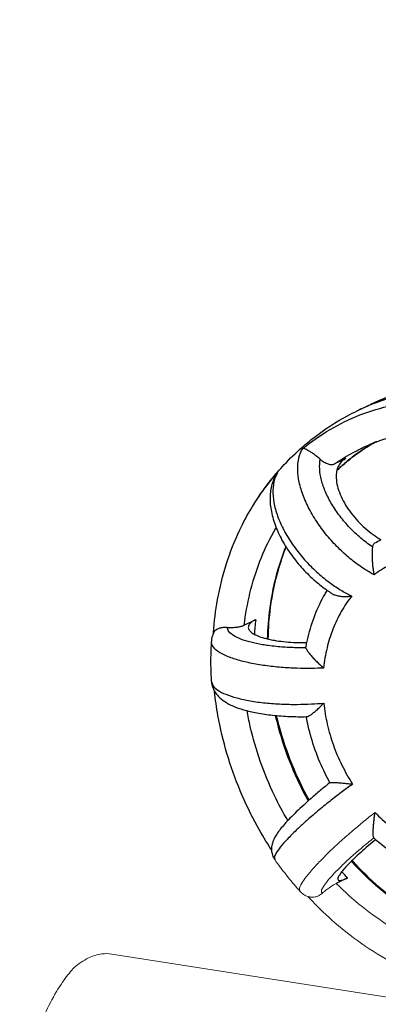
# Model space of a CAD drawing. Extents: x 1631.5 to 1681.2, y 1328.3 to 1396.8.
# Drawn here: x 1658.8 to 1659.8, y 1389.4 to 1392.2 of the extents above; entities that cross this region are included whole.
import ezdxf

# ---------------------------------------------------------------- set-up
doc = ezdxf.new("R2010")
doc.units = 0
doc.header["$MEASUREMENT"] = 0
doc.layers.get('0').update_dxf_attribs({"linetype": 'CONTINUOUS'})
doc.layers.add('LP Actuator', color=7, linetype='CONTINUOUS')

msp = doc.modelspace()

# ---------------------------------------------------------------- linework, layer by layer
for p, q in [((1659.784, 1391.1007), (1659.8216, 1391.1189)), ((1659.784, 1391.1008), (1659.784, 1391.1007)), ((1659.7528, 1390.9669), (1659.7207, 1390.9514)), ((1659.7528, 1390.9669), (1659.7462, 1390.9631)), ((1659.4989, 1390.5132), (1659.4668, 1390.4977)), ((1659.3728, 1390.3959), (1659.3743, 1390.4524)), ((1659.3743, 1390.4524), (1659.3743, 1390.4524)), ((1659.6402, 1390.4344), (1659.6402, 1390.4358)), ((1659.3748, 1390.3391), (1659.3728, 1390.3959)), ((1659.3748, 1390.3392), (1659.3748, 1390.3391)), ((1659.8308, 1389.8991), (1659.831, 1389.899)), ((1659.7576, 1389.7869), (1659.7255, 1389.7714))]:
    msp.add_line(p, q)
for points, start_tangent, end_tangent in [([(1659.0143, 1394.2091), (1659.0308, 1393.9552), (1659.078, 1393.7011), (1659.155, 1393.4516), (1659.2603, 1393.2114), (1659.392, 1392.9849), (1659.5477, 1392.7763), (1659.7244, 1392.5895), (1659.9189, 1392.428), (1660.1275, 1392.2949), (1660.3463, 1392.1925), (1660.5713, 1392.1228), (1660.7983, 1392.0871), (1661.023, 1392.0861), (1661.2413, 1392.1197), (1661.4491, 1392.1874), (1661.5125, 1392.216)], (0.004056, -0.999992), (0.900687, 0.434468)), ([(1659.8216, 1391.1189), (1659.9234, 1391.1572), (1660.0314, 1391.1773), (1660.1433, 1391.1786), (1660.2566, 1391.1611), (1660.3687, 1391.125), (1660.4772, 1391.0712), (1660.5795, 1391.0009), (1660.6734, 1390.9156), (1660.7568, 1390.8173), (1660.8278, 1390.7082), (1660.8849, 1390.5907), (1660.9267, 1390.4674), (1660.9524, 1390.3411), (1660.9613, 1390.2146)], (0.900696, 0.43445), (0.004056, -0.999992)), ([(1660.9586, 1390.2144), (1660.9497, 1390.3384), (1660.924, 1390.4649), (1660.8822, 1390.5883), (1660.8252, 1390.706), (1660.7543, 1390.8153), (1660.671, 1390.9137), (1660.5773, 1390.9992), (1660.4751, 1391.0698), (1660.3668, 1391.1238), (1660.2549, 1391.1601), (1660.1418, 1391.1779), (1660.03, 1391.1768), (1659.922, 1391.1568), (1659.8216, 1391.1189)], (-0.006839, 0.999977), (-0.900701, -0.434439)), ([(1660.921, 1390.1936), (1660.9121, 1390.3202), (1660.8864, 1390.4467), (1660.8446, 1390.5701), (1660.7876, 1390.6878), (1660.7166, 1390.7971), (1660.6334, 1390.8956), (1660.5396, 1390.9811), (1660.4375, 1391.0516), (1660.3292, 1391.1057), (1660.2173, 1391.142), (1660.1041, 1391.1598), (1659.9924, 1391.1586), (1659.8844, 1391.1386), (1659.8221, 1391.1175)], (-0.004056, 0.999992), (-0.928502, -0.371328)), ([(1659.6314, 1390.9952), (1659.7082, 1391.0486), (1659.7922, 1391.0893), (1659.8818, 1391.1164), (1659.9755, 1391.1297), (1660.0717, 1391.1288)], (0.77454, 0.632524), (0.996605, -0.082332)), ([(1659.8221, 1391.1175), (1659.784, 1391.1008)], (-0.928502, -0.371328), (-0.900739, -0.43436)), ([(1659.6289, 1390.9979), (1659.6631, 1391.0261), (1659.7576, 1391.0873), (1659.784, 1391.1008)], (0.751246, 0.660022), (0.900754, 0.43433)), ([(1659.8392, 1391.0139), (1659.9111, 1391.0351), (1659.9933, 1391.0466), (1660.0018, 1391.0471)], (0.936718, 0.350086), (0.998823, 0.048506)), ([(1659.7953, 1390.9952), (1659.8325, 1391.0114), (1659.8392, 1391.0139)], (0.900696, 0.434451), (0.936718, 0.350086)), ([(1659.7981, 1390.9903), (1659.8385, 1391.0151)], (0.828124, 0.560545), (0.874654, 0.484747)), ([(1659.8385, 1391.0151), (1659.7981, 1390.9903)], (-0.875009, -0.484107), (-0.829021, -0.559218)), ([(1659.5601, 1390.9284), (1659.5792, 1390.9497), (1659.6289, 1390.9979)], (0.652813, 0.757519), (0.751246, 0.660022)), ([(1659.8319, 1390.6399), (1659.8046, 1390.6558), (1659.7733, 1390.6781), (1659.74, 1390.7068), (1659.7072, 1390.7412), (1659.6772, 1390.7797), (1659.652, 1390.8204), (1659.6332, 1390.8612), (1659.6214, 1390.9004), (1659.6171, 1390.9367), (1659.6205, 1390.9687), (1659.6314, 1390.9952)], (-0.886659, 0.462424), (0.528303, 0.849056)), ([(1659.6806, 1390.9648), (1659.6708, 1390.9729), (1659.6615, 1390.9798), (1659.6532, 1390.9854), (1659.6459, 1390.9898), (1659.6397, 1390.993), (1659.6349, 1390.9947), (1659.6314, 1390.9952)], (-0.750548, 0.660816), (-0.997016, -0.077193)), ([(1659.744, 1390.9669), (1659.7937, 1390.9944), (1659.7953, 1390.9952)], (0.847876, 0.530194), (0.900686, 0.43447)), ([(1659.7826, 1390.9795), (1659.7817, 1390.9788), (1659.7525, 1390.956)], (-0.808921, -0.587918), (-0.765821, -0.643053)), ([(1659.7584, 1390.9606), (1659.7827, 1390.9794), (1659.7981, 1390.9903)], (0.772873, 0.63456), (0.828124, 0.560545)), ([(1659.7981, 1390.9903), (1659.7826, 1390.9795)], (-0.829021, -0.559218), (-0.808921, -0.587918)), ([(1659.8275, 1390.7183), (1659.7945, 1390.743), (1659.7637, 1390.7721), (1659.7361, 1390.8043), (1659.7131, 1390.8383), (1659.6954, 1390.8727), (1659.6839, 1390.9062), (1659.6789, 1390.9374), (1659.6806, 1390.9648)], (-0.834, 0.551764), (0.194833, 0.980836)), ([(1659.6806, 1390.9648), (1659.6859, 1390.9605), (1659.6914, 1390.9568), (1659.6969, 1390.9539), (1659.7024, 1390.9517), (1659.7076, 1390.9503), (1659.7125, 1390.9498), (1659.7169, 1390.9502), (1659.7207, 1390.9514)], (0.750548, -0.660816), (0.900696, 0.43445)), ([(1659.7207, 1390.9514), (1659.744, 1390.9669)], (0.819222, 0.573477), (0.847876, 0.530194)), ([(1659.7259, 1390.9317), (1659.7527, 1390.9558)], (0.720183, 0.693784), (0.764064, 0.64514)), ([(1659.7525, 1390.956), (1659.726, 1390.9322)], (-0.765821, -0.643053), (-0.722999, -0.690849)), ([(1659.7462, 1390.9631), (1659.7397, 1390.9575), (1659.7306, 1390.9439), (1659.7265, 1390.9307)], (-0.819142, -0.573591), (-0.184034, -0.98292)), ([(1659.7528, 1390.9669), (1659.7467, 1390.9626)], (-0.819222, -0.573477), (-0.81118, -0.584796)), ([(1659.7527, 1390.9558), (1659.7584, 1390.9606)], (0.764064, 0.64514), (0.772873, 0.63456)), ([(1659.4876, 1390.8281), (1659.5074, 1390.8592), (1659.5514, 1390.9181)], (0.515881, 0.85666), (0.6385, 0.769622)), ([(1659.4876, 1390.8281), (1659.5009, 1390.8494), (1659.552, 1390.9176)], (0.5159, 0.856649), (0.65044, 0.759557)), ([(1659.5514, 1390.9181), (1659.5601, 1390.9284)], (0.6385, 0.769622), (0.652813, 0.757519)), ([(1659.552, 1390.9176), (1659.5609, 1390.9277)], (0.65044, 0.759557), (0.666284, 0.745698)), ([(1659.5536, 1390.9163), (1659.5543, 1390.9176), (1659.5566, 1390.9216)], (0.464268, 0.885695), (0.532017, 0.846734)), ([(1659.5597, 1390.9256), (1659.5548, 1390.9158)], (-0.499668, -0.866217), (-0.381935, -0.924189)), ([(1659.5566, 1390.9216), (1659.5609, 1390.9277)], (0.532017, 0.846734), (0.611357, 0.791355)), ([(1659.5609, 1390.9277), (1659.5597, 1390.9256)], (-0.526535, -0.850153), (-0.499668, -0.866217)), ([(1659.7265, 1390.9307), (1659.7259, 1390.9267), (1659.7258, 1390.9065), (1659.7303, 1390.8838), (1659.7391, 1390.8599), (1659.7517, 1390.836), (1659.7676, 1390.8128), (1659.7861, 1390.7907), (1659.8069, 1390.7704), (1659.8292, 1390.7526), (1659.8513, 1390.7385)], (-0.184034, -0.98292), (0.871214, -0.490903)), ([(1659.5536, 1390.9163), (1659.546, 1390.8984), (1659.5395, 1390.8628), (1659.542, 1390.8228), (1659.5534, 1390.7804), (1659.5729, 1390.7373), (1659.5993, 1390.6956), (1659.6312, 1390.6566), (1659.6674, 1390.6214), (1659.7002, 1390.5959)], (-0.464528, -0.885559), (0.819769, -0.572695)), ([(1659.5548, 1390.9158), (1659.5502, 1390.9014), (1659.5472, 1390.8697), (1659.5519, 1390.8339), (1659.5642, 1390.7952), (1659.5838, 1390.7551), (1659.6098, 1390.7152), (1659.6407, 1390.6775), (1659.6746, 1390.6441), (1659.7089, 1390.6164), (1659.7411, 1390.5951), (1659.7693, 1390.58)], (-0.381935, -0.924189), (0.902116, -0.431493)), ([(1659.38, 1390.4774), (1659.3917, 1390.5697), (1659.4168, 1390.671), (1659.4541, 1390.7657), (1659.4876, 1390.8281)], (0.072184, 0.997391), (0.515895, 0.856652)), ([(1659.4668, 1390.4977), (1659.4828, 1390.5883), (1659.5108, 1390.6777), (1659.5497, 1390.7604), (1659.5566, 1390.7723)], (0.114473, 0.993426), (0.508345, 0.861153)), ([(1659.8275, 1390.7183), (1659.8289, 1390.7233), (1659.8315, 1390.7272), (1659.8342, 1390.7294)], (0.127575, 0.991829), (0.860251, 0.509871)), ([(1659.8342, 1390.7294), (1659.8511, 1390.7388)], (0.860831, 0.508891), (0.886024, 0.463639)), ([(1659.5835, 1390.7187), (1659.5604, 1390.6517), (1659.5384, 1390.5465), (1659.5316, 1390.4592)], (-0.373253, -0.927729), (-0.023975, -0.999713)), ([(1659.5342, 1390.4587), (1659.541, 1390.5484), (1659.5627, 1390.653), (1659.5844, 1390.7172)], (0.019862, 0.999803), (0.367078, 0.93019)), ([(1659.8275, 1390.7183), (1659.8266, 1390.7081), (1659.8262, 1390.696), (1659.8265, 1390.6833), (1659.8273, 1390.6709), (1659.8286, 1390.6592), (1659.8302, 1390.6487), (1659.8319, 1390.6399)], (-0.127575, -0.991829), (0.216978, -0.976176)), ([(1660.0254, 1390.6986), (1659.9728, 1390.6959), (1659.922, 1390.6848), (1659.8745, 1390.6658), (1659.8319, 1390.6399)], (-0.999614, 0.027785), (-0.809986, -0.58645)), ([(1659.6427, 1390.449), (1659.6462, 1390.4643), (1659.666, 1390.5275), (1659.694, 1390.5856), (1659.7003, 1390.5963)], (0.202655, 0.97925), (0.523361, 0.852111)), ([(1659.7002, 1390.5959), (1659.7069, 1390.5913), (1659.7144, 1390.5864)], (0.819769, -0.572695), (0.844546, -0.535483)), ([(1659.7144, 1390.5864), (1659.7216, 1390.5829), (1659.7324, 1390.58), (1659.7444, 1390.5786), (1659.757, 1390.5786), (1659.7693, 1390.58)], (0.843985, -0.536367), (0.987444, 0.157971)), ([(1659.7693, 1390.58), (1659.7396, 1390.536), (1659.7161, 1390.487), (1659.6995, 1390.4337), (1659.6899, 1390.3774)], (-0.623606, -0.781738), (-0.102067, -0.994778)), ([(1659.4989, 1390.5132), (1659.4865, 1390.5056), (1659.4796, 1390.4976), (1659.4783, 1390.4931)], (-0.900696, -0.43445), (-0.123281, -0.992372)), ([(1659.4989, 1390.5132), (1659.4953, 1390.4722)], (-0.114473, -0.993426), (-0.062537, -0.998043)), ([(1659.38, 1390.4749), (1659.3796, 1390.4741), (1659.3787, 1390.472)], (-0.416399, -0.909182), (-0.372011, -0.928228)), ([(1659.3798, 1390.4749), (1659.38, 1390.4774)], (0.06937, 0.997591), (0.072184, 0.997391)), ([(1659.3811, 1390.4773), (1659.38, 1390.4749)], (-0.452303, -0.891865), (-0.416399, -0.909182)), ([(1659.419, 1390.4916), (1659.4072, 1390.4912), (1659.3974, 1390.4891), (1659.3899, 1390.4858), (1659.3844, 1390.4818), (1659.3811, 1390.4773)], (-0.998696, 0.051049), (-0.449477, -0.893292)), ([(1659.419, 1390.4916), (1659.426, 1390.4914), (1659.4329, 1390.4915), (1659.4398, 1390.4919), (1659.4464, 1390.4926), (1659.4525, 1390.4935), (1659.458, 1390.4947), (1659.4628, 1390.4961), (1659.4668, 1390.4977)], (0.998696, -0.051049), (0.900696, 0.43445)), ([(1659.5342, 1390.4404), (1659.5184, 1390.4428), (1659.4848, 1390.4499), (1659.4571, 1390.4587), (1659.4364, 1390.4689), (1659.4236, 1390.48), (1659.419, 1390.4916)], (-0.990635, 0.136534), (-0.027702, 0.999616)), ([(1659.4783, 1390.4931), (1659.4784, 1390.4893), (1659.483, 1390.4811), (1659.4933, 1390.4732), (1659.5087, 1390.4661), (1659.5283, 1390.4601), (1659.5352, 1390.4585)], (-0.123281, -0.992372), (0.97551, -0.219953)), ([(1659.6899, 1390.3774), (1659.6554, 1390.3763), (1659.615, 1390.3767), (1659.5708, 1390.3791), (1659.5257, 1390.384), (1659.4829, 1390.3914), (1659.445, 1390.4009), (1659.4142, 1390.4123), (1659.3917, 1390.425), (1659.3782, 1390.4386), (1659.3743, 1390.4524)], (-0.998697, -0.051033), (0.049355, 0.998781)), ([(1659.3787, 1390.472), (1659.3744, 1390.4541), (1659.3743, 1390.4524)], (-0.372011, -0.928228), (-0.057204, -0.998363)), ([(1659.5352, 1390.4585), (1659.5514, 1390.4553), (1659.5772, 1390.4517), (1659.6051, 1390.4495), (1659.634, 1390.4487), (1659.6429, 1390.4488)], (0.97551, -0.219953), (0.999892, 0.014728)), ([(1659.6402, 1390.4358), (1659.6427, 1390.449)], (0.176325, 0.984332), (0.202655, 0.97925)), ([(1659.6402, 1390.4344), (1659.5977, 1390.4349), (1659.5566, 1390.4378), (1659.5342, 1390.4404)], (-0.999864, -0.016475), (-0.990635, 0.136534)), ([(1659.6402, 1390.4344), (1659.6426, 1390.429), (1659.6477, 1390.4213), (1659.6548, 1390.4124), (1659.6631, 1390.4031), (1659.6721, 1390.3939), (1659.6812, 1390.3852), (1659.6899, 1390.3774)], (0.201651, -0.979457), (0.753806, -0.657097)), ([(1659.3748, 1390.3392), (1659.375, 1390.3361), (1659.3811, 1390.3155), (1659.3837, 1390.3107)], (0.06387, -0.997958), (0.51136, -0.859367)), ([(1659.3748, 1390.3391), (1659.3787, 1390.3282), (1659.3921, 1390.3153), (1659.4146, 1390.3036), (1659.4454, 1390.2933), (1659.4833, 1390.285), (1659.5261, 1390.2792), (1659.5712, 1390.2759), (1659.6154, 1390.2751), (1659.6558, 1390.2762), (1659.6903, 1390.2786)], (0.082836, -0.996563), (0.996049, 0.088808)), ([(1659.5429, 1389.8668), (1659.5042, 1389.9312), (1659.4556, 1390.0317), (1659.4182, 1390.1366), (1659.3927, 1390.2442), (1659.3832, 1390.3109)], (-0.546177, 0.83767), (-0.107683, 0.994185)), ([(1659.3837, 1390.3107), (1659.3939, 1390.2974), (1659.4118, 1390.2827), (1659.4349, 1390.2705), (1659.4646, 1390.2601), (1659.502, 1390.2512), (1659.5465, 1390.2447), (1659.5949, 1390.2411), (1659.6409, 1390.2405)], (0.51136, -0.859367), (0.999876, 0.015753)), ([(1659.5893, 1389.9484), (1659.5518, 1390.0184), (1659.5118, 1390.1152), (1659.4836, 1390.213), (1659.4747, 1390.2572)], (-0.508639, 0.86098), (-0.173263, 0.984876)), ([(1659.6432, 1390.2406), (1659.6434, 1390.2406), (1659.6485, 1390.2424), (1659.6555, 1390.2469), (1659.6637, 1390.2534), (1659.6726, 1390.2611), (1659.6817, 1390.2697), (1659.6903, 1390.2786)], (0.98091, -0.19446), (0.684586, 0.728932)), ([(1659.6903, 1390.2786), (1659.7003, 1390.2191), (1659.7174, 1390.1606), (1659.7413, 1390.1041), (1659.7715, 1390.0507)], (0.10664, -0.994298), (0.54161, -0.84063)), ([(1659.5541, 1390.2437), (1659.5622, 1390.2112), (1659.5994, 1390.1019), (1659.6467, 1390.0035)], (0.225832, -0.974166), (0.48558, -0.874192)), ([(1659.6493, 1390.0058), (1659.6014, 1390.1058), (1659.5646, 1390.2151), (1659.5574, 1390.2435)], (-0.484485, 0.8748), (-0.22857, 0.973528)), ([(1659.6409, 1390.2405), (1659.6432, 1390.2406)], (0.999876, 0.015753), (0.999828, 0.018553)), ([(1659.7077, 1390.0547), (1659.6941, 1390.0807), (1659.6666, 1390.1459), (1659.6468, 1390.2136), (1659.6413, 1390.2402)], (-0.483478, 0.875357), (-0.178989, 0.983851)), ([(1659.708, 1390.0549), (1659.684, 1390.0355), (1659.6576, 1390.013), (1659.6339, 1389.9919), (1659.6131, 1389.9724), (1659.5953, 1389.9545), (1659.5803, 1389.9382), (1659.568, 1389.9235), (1659.5584, 1389.9103), (1659.5511, 1389.8979), (1659.5458, 1389.8849), (1659.5433, 1389.8704), (1659.5433, 1389.8673)], (-0.783722, -0.621112), (0.014228, -0.999899)), ([(1659.7715, 1390.0507), (1659.7434, 1390.0301), (1659.7114, 1390.0055), (1659.6773, 1389.9779), (1659.6437, 1389.9491), (1659.6352, 1389.9415)], (-0.811901, -0.583794), (-0.74242, -0.669935)), ([(1659.7081, 1390.0548), (1659.7094, 1390.0553)], (0.785347, 0.619056), (0.957108, 0.289732)), ([(1659.7094, 1390.0553), (1659.715, 1390.0555), (1659.7238, 1390.0552), (1659.7345, 1390.0544), (1659.7466, 1390.0534), (1659.7591, 1390.0522), (1659.7715, 1390.0507)], (0.957108, 0.289732), (0.992083, -0.125583)), ([(1659.8308, 1389.8991), (1659.8299, 1389.9032), (1659.8294, 1389.9112), (1659.8296, 1389.9216), (1659.8303, 1389.9336), (1659.8315, 1389.9463), (1659.833, 1389.9589), (1659.8347, 1389.971)], (-0.577003, 0.816742), (0.143822, 0.989604)), ([(1659.8347, 1389.971), (1659.8766, 1389.9324), (1659.9244, 1389.8982), (1659.9757, 1389.8708), (1660.0288, 1389.8514)], (0.695795, -0.71824), (0.961309, -0.275474)), ([(1659.6352, 1389.9415), (1659.613, 1389.9209), (1659.5873, 1389.895), (1659.568, 1389.8729), (1659.5559, 1389.8555), (1659.5514, 1389.8434), (1659.5527, 1389.839)], (-0.74242, -0.669935), (0.514493, -0.857495)), ([(1659.8366, 1389.894), (1659.831, 1389.899)], (-0.753109, 0.657896), (-0.744317, 0.667826)), ([(1659.8355, 1389.8932), (1659.8323, 1389.8907)], (-0.779928, -0.625869), (-0.777629, -0.628723)), ([(1659.8366, 1389.8942), (1659.8355, 1389.8932)], (-0.780774, -0.624814), (-0.779928, -0.625869)), ([(1659.9844, 1389.8024), (1659.9684, 1389.8092), (1659.9093, 1389.8404), (1659.8535, 1389.8798), (1659.8366, 1389.894)], (-0.927907, 0.372811), (-0.753109, 0.657896)), ([(1659.5433, 1389.8673), (1659.5449, 1389.855), (1659.5511, 1389.8406), (1659.5524, 1389.8388)], (0.014228, -0.999899), (0.574849, -0.81826)), ([(1659.8323, 1389.8907), (1659.8099, 1389.8721), (1659.7891, 1389.8537), (1659.7711, 1389.8368)], (-0.777629, -0.628723), (-0.715516, -0.698597)), ([(1659.7711, 1389.8368), (1659.7706, 1389.8363), (1659.755, 1389.8204), (1659.7428, 1389.8064), (1659.7343, 1389.7948), (1659.7302, 1389.7863), (1659.7306, 1389.7811), (1659.7309, 1389.7808)], (-0.715516, -0.698597), (0.728897, -0.684623)), ([(1659.7309, 1389.7808), (1659.7355, 1389.7795), (1659.7446, 1389.7815), (1659.7576, 1389.7869)], (0.728897, -0.684623), (0.900696, 0.43445)), ([(1659.7576, 1389.7869), (1659.7409, 1389.8042)], (-0.704075, 0.710126), (-0.684324, 0.729178))]:
    msp.add_spline(points, degree=3, dxfattribs=dict(start_tangent=start_tangent, end_tangent=end_tangent))
at = {"layer": 'LP Actuator', "lineweight": 5}
msp.add_line((1660.0597, 1389.4208), (1659.094, 1389.5726), dxfattribs=at)
msp.add_arc((1659.1184, 1389.3822), 0.2005, 116.5858, 130.4943, dxfattribs=at)
for points, start_tangent, end_tangent in [([(1659.6238, 1389.7491), (1659.6219, 1389.7543), (1659.626, 1389.767), (1659.6375, 1389.7851), (1659.6561, 1389.8081), (1659.681, 1389.8351), (1659.7107, 1389.8645), (1659.7433, 1389.8946), (1659.7764, 1389.9235), (1659.8074, 1389.9493), (1659.8347, 1389.971)], (-0.585086, 0.810972), (0.788678, 0.614806)), ([(1659.6855, 1389.7433), (1659.6837, 1389.7496), (1659.6885, 1389.761), (1659.6999, 1389.777), (1659.7173, 1389.797), (1659.7401, 1389.8202), (1659.7674, 1389.8457), (1659.7981, 1389.8723), (1659.8308, 1389.8991)], (-0.812062, 0.583571), (0.783515, 0.621373)), ([(1659.6236, 1389.7489), (1659.5903, 1389.7882), (1659.5524, 1389.8388)], (-0.666082, 0.745879), (-0.574189, 0.818723)), ([(1659.768, 1389.8338), (1659.7864, 1389.8141), (1659.8694, 1389.7385), (1659.9598, 1389.6761), (1659.969, 1389.6708)], (0.671379, -0.741114), (0.867611, -0.497244)), ([(1659.969, 1389.6734), (1659.9603, 1389.6785), (1659.8703, 1389.7413), (1659.7876, 1389.8172), (1659.7702, 1389.836)], (-0.864641, 0.502391), (-0.669589, 0.742732)), ([(1659.6855, 1389.7433), (1659.6908, 1389.7477), (1659.6963, 1389.7521), (1659.7018, 1389.7563), (1659.7072, 1389.7602), (1659.7124, 1389.7637), (1659.7172, 1389.7668), (1659.7216, 1389.7694), (1659.7255, 1389.7714)], (0.760841, 0.648939), (0.900696, 0.43445)), ([(1659.9764, 1389.5986), (1659.9619, 1389.605), (1659.8783, 1389.6496), (1659.799, 1389.7054), (1659.7255, 1389.7714)], (-0.919689, 0.392647), (-0.704075, 0.710126)), ([(1659.6236, 1389.7489), (1659.6248, 1389.7476), (1659.637, 1389.7383), (1659.64, 1389.7368)], (0.665573, -0.746333), (0.908785, -0.417264)), ([(1659.64, 1389.7368), (1659.6453, 1389.7347)], (0.908785, -0.417264), (0.94902, -0.315215)), ([(1659.651, 1389.7289), (1659.6453, 1389.735)], (-0.683834, 0.729637), (-0.677554, 0.735473)), ([(1659.6453, 1389.7347), (1659.6512, 1389.7331), (1659.6546, 1389.7325)], (0.94902, -0.315215), (0.989762, -0.142726)), ([(1660.0568, 1389.4799), (1659.9807, 1389.5042), (1659.8863, 1389.5471), (1659.7961, 1389.6025), (1659.7115, 1389.6697), (1659.651, 1389.7289)], (-0.967225, 0.25392), (-0.683834, 0.729637)), ([(1659.6855, 1389.7433), (1659.6758, 1389.7368), (1659.6666, 1389.7333), (1659.6583, 1389.7323), (1659.6546, 1389.7325)], (-0.760841, -0.648939), (-0.989675, 0.143332)), ([(1659.0287, 1389.5615), (1659.0665, 1389.573), (1659.094, 1389.5726)], (0.900696, 0.43445), (0.98818, -0.153298)), ([(1658.8851, 1388.8202), (1658.8594, 1388.8798), (1658.8444, 1388.9454), (1658.8366, 1389.0185), (1658.8363, 1389.0965), (1658.8434, 1389.1768), (1658.8578, 1389.2566), (1658.879, 1389.3333), (1658.9062, 1389.4042), (1658.9386, 1389.4669), (1658.9749, 1389.5192), (1658.9882, 1389.5347)], (-0.413008, 0.910728), (0.676179, 0.736737))]:
    msp.add_spline(points, degree=3, dxfattribs=dict(at, start_tangent=start_tangent, end_tangent=end_tangent))

doc.saveas('drawing.dxf')
